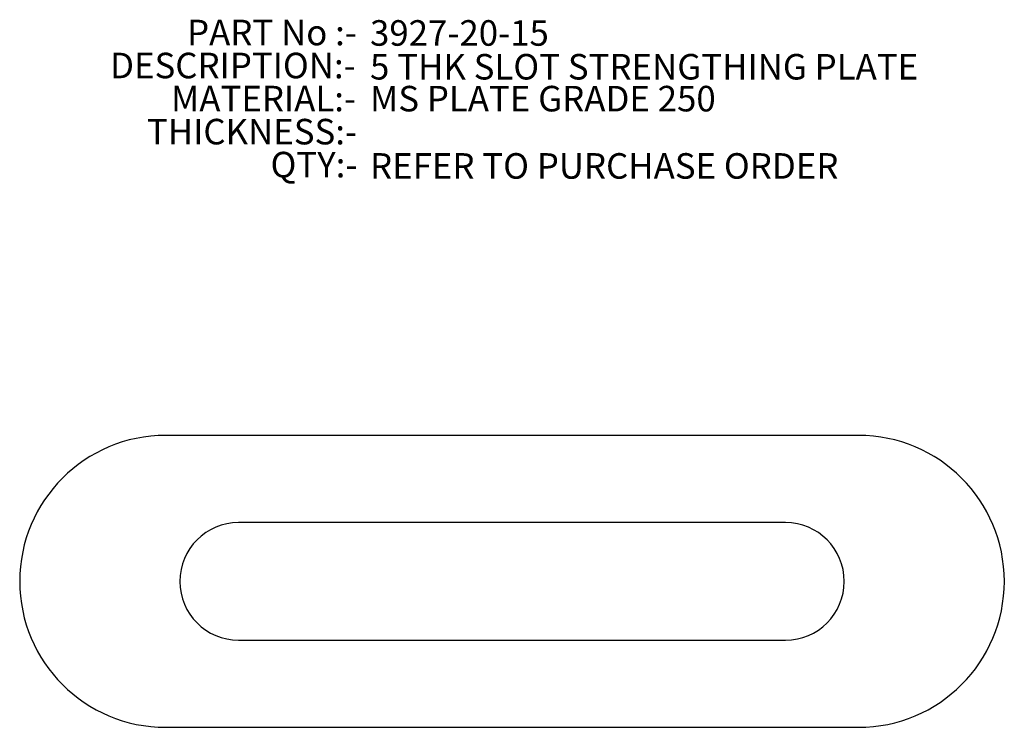
# Model space of a CAD drawing. Units: millimetres. Extents: x 877 to 1012, y 855 to 952.
import ezdxf

# ---------------------------------------------------------------- set-up
doc = ezdxf.new("R2010")
doc.units = ezdxf.units.MM
doc.linetypes.add('CENTERX2', pattern=[20.32, 12.7, -2.54, 2.54, -2.54])
doc.layers.add('BORDER', color=179, linetype='Continuous')
doc.layers.add('CENTRE_LINES', color=7, linetype='CENTERX2')
doc.styles.add('SLDTEXTSTYLE0', font='TXT', dxfattribs={"width": 0.75})
doc.styles.add('SLDTEXTSTYLE1', font='TXT', dxfattribs={"width": 0.7})

# ---------------------------------------------------------------- blocks, each defined once
blk = doc.blocks.new('SW_NOTE_0')
at = {"layer": 'CENTRE_LINES', "color": 0, "char_height": 3.5, "attachment_point": 3}
for s, insert, style in [('PART No :-', (22.86, 4.51), 'SLDTEXTSTYLE1'), ('DESCRIPTION:-', (22.7, -0.01), 'SLDTEXTSTYLE0'), ('MATERIAL:-', (22.74, -4.54), 'SLDTEXTSTYLE0'), ('THICKNESS:-', (22.88, -9.07), 'SLDTEXTSTYLE0'), ('QTY:-', (22.94, -13.59), 'SLDTEXTSTYLE0')]:
    blk.add_mtext(s, dxfattribs=dict(at, insert=insert, style=style))

msp = doc.modelspace()

# ---------------------------------------------------------------- linework, layer by layer
at = {"color": 7, "linetype": 'Continuous', "lineweight": 25}
for p, q in [((992.12, 895.22), (897.12, 895.22)), ((982.12, 883.27), (907.12, 883.27)), ((907.12, 867.17), (982.12, 867.17)), ((897.12, 855.22), (992.12, 855.22))]:
    msp.add_line(p, q, dxfattribs=at)
for centre, radius, start, end in [((897.12, 875.22), 20, 90, 270), ((992.12, 875.22), 20, 270, 90), ((907.12, 875.22), 8.05, 90, 270), ((982.12, 875.22), 8.05, 270, 90)]:
    msp.add_arc(centre, radius, start, end, dxfattribs=at)

# ---------------------------------------------------------------- block references
at = {"layer": 'CENTRE_LINES'}
msp.add_blockref('SW_NOTE_0', (900.49, 947.66), dxfattribs=at)

# ---------------------------------------------------------------- texts
at = {"layer": 'BORDER', "char_height": 3.5, "attachment_point": 1, "style": 'SLDTEXTSTYLE0'}
for s, insert in [('3927-20-15', (925.15, 952.11)), ('5 THK SLOT STRENGTHING PLATE', (925.15, 947.48)), ('MS PLATE GRADE 250', (925.15, 943.11)), ('REFER TO PURCHASE ORDER', (925.15, 933.89))]:
    msp.add_mtext(s, dxfattribs=dict(at, insert=insert))

doc.saveas('drawing.dxf')
